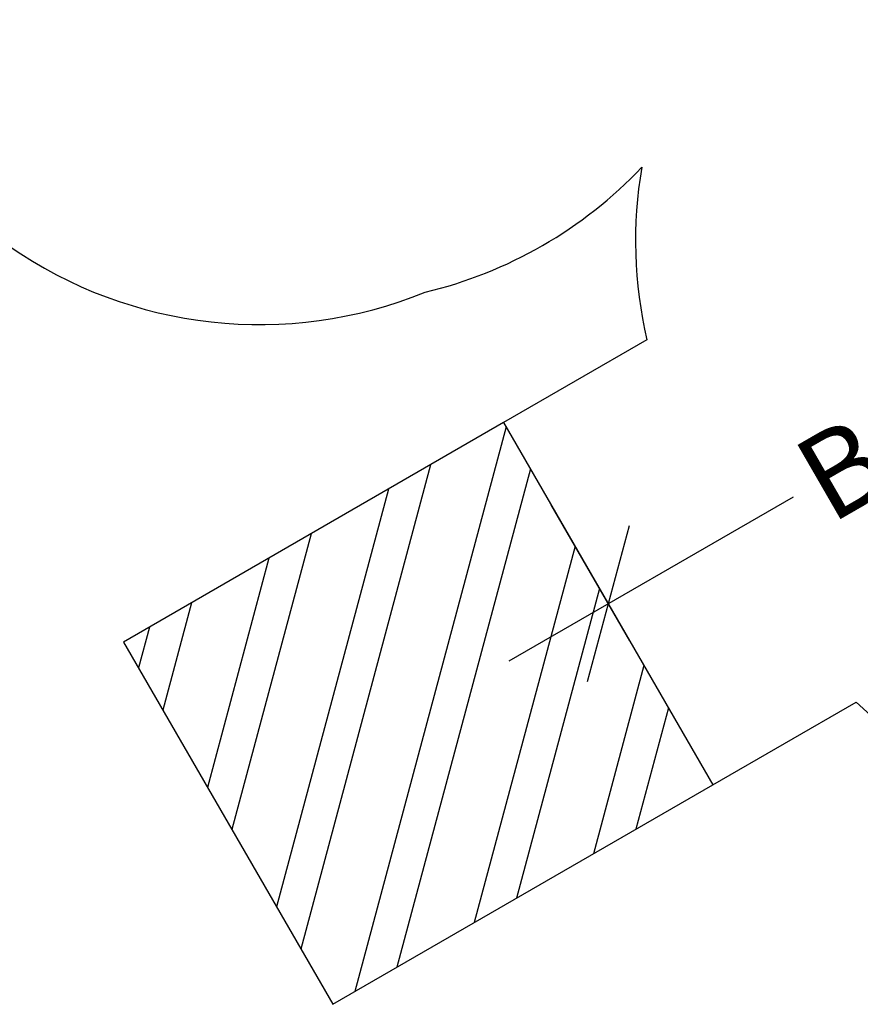
# Model space of a CAD drawing. Units: millimetres. Extents: x 443 to 1111, y 173 to 689.
# Drawn here: x 672 to 810, y 173 to 335 of the extents above; entities that cross this region are included whole.
import ezdxf

# ---------------------------------------------------------------- set-up
doc = ezdxf.new("R2010")
doc.units = ezdxf.units.MM
doc.header["$PDSIZE"] = -1
for name, color, linetype in [('AMÉNAGEMENT', 7, 'Continuous'), ('DIM_CIRCULATION_LIBRE', 7, 'Continuous'), ('VUE NUAGE', 7, 'Continuous')]:
    doc.layers.add(name, color=color, linetype=linetype)
doc.styles.add('DIM', font='romans.shx')
doc.dimstyles.new('Implantation (Pied-mètre)', dxfattribs={"dimscale": 96, "dimtxt": 0.09375, "dimasz": 0.125, "dimexe": 0.125, "dimexo": 0.125, "dimgap": 0.03, "dimtad": 1, "dimdec": 3, "dimzin": 0, "dimdsep": 46, "dimlunit": 4, "dimtxsty": 'DIM', "dimblk1": 'OBLIQUE', "dimblk2": 'OBLIQUE', "dimsah": 1, "dimcen": 0.089844, "dimdle": 0.125, "dimclrt": 7, "dimadec": 0, "dimazin": 0, "dimtfac": 1, "dimtdec": 0, "dimtofl": 0, "dimtmove": 0, "dimatfit": 3, "dimldrblk": 'OBLIQUE', "dimfxl": 1, "dimfrac": 2, "dimtolj": 1, "dimtzin": 0, "dimarcsym": 0})

# ---------------------------------------------------------------- blocks, each defined once
blk = doc.blocks.new('_OBLIQUE')
at = {"color": 0, "linetype": 'ByBlock'}
blk.add_line((-0.5, -0.5), (0.5, 0.5), dxfattribs=at)
blk = doc.blocks.new('*D18')
at = {"layer": 'Defpoints', "color": 0}
for p in [(852, 286.69), (864.89, 264.36), (781.75, 216.36)]:
    blk.add_point(p, dxfattribs=at)
at = {"layer": 'DIM_CIRCULATION_LIBRE', "color": 0, "lineweight": -2}
for p, q in [((855.52, 280.6), (842.62, 302.93)), ((868.24, 296.07), (815.18, 265.43)), ((752.62, 229.32), (799.27, 256.25)), ((772.38, 232.6), (759.49, 254.93))]:
    blk.add_line(p, q, dxfattribs=at)
at = {"layer": 'DIM_CIRCULATION_LIBRE', "color": 0, "lineweight": -2, "xscale": 18.75, "yscale": 18.75, "zscale": 18.75}
for p, rotation in [((852, 286.69), 30), ((768.86, 238.69), 210)]:
    blk.add_blockref('_OBLIQUE', p, dxfattribs=dict(at, rotation=rotation))
at = {"layer": 'DIM_CIRCULATION_LIBRE', "color": 7, "insert": (807.22, 260.84), "char_height": 14.062, "attachment_point": 5, "rotation": 30, "style": 'DIM'}
blk.add_mtext('\\A1;B', dxfattribs=at)

msp = doc.modelspace()

# ---------------------------------------------------------------- linework, layer by layer
at = {"layer": 'AMÉNAGEMENT', "color": 5, "linetype": 'Continuous'}
for p, q in [((751.70524, 268.40609), (689.35141, 232.40609)), ((752.09843, 267.72505), (727.26778, 175.0558)), ((739.71856, 261.48558), (718.4309, 182.03894)), ((756.09843, 260.79685), (734.19599, 179.0558)), ((732.79036, 257.48558), (714.4309, 188.96714)), ((720.12264, 250.17188), (707.11719, 201.63486)), ((763.41214, 248.12913), (746.8637, 186.36951)), ((713.19444, 246.17188), (703.11719, 208.56306)), ((767.41214, 241.20093), (753.7919, 190.36951)), ((700.52673, 238.85817), (695.80348, 221.23077)), ((693.59852, 234.85817), (691.80348, 228.15898)), ((689.35141, 232.40609), (723.66391, 172.9751)), ((774.72585, 228.53322), (766.45962, 197.68322)), ((778.72585, 221.60501), (773.38782, 201.68322)), ((723.66391, 172.9751), (786.01774, 208.9751))]:
    msp.add_line(p, q, dxfattribs=at)
at = {"layer": 'VUE NUAGE'}
msp.add_lwpolyline([(670.60522, 297.34282, 0.253575194), (738.80678, 289.79882, 0.145504551), (774.36229, 310.28784, 0.099334791), (775.20099, 281.97137), (751.70524, 268.40609), (786.01774, 208.9751), (809.51349, 222.54038, 0.356366647), (900.38004, 216.48354, 0.051843657), (913.33236, 223.83049, 0.043405111), (924.07017, 230.18494, 0.049300732), (936.32956, 237.27941, 0.054666636), (949.84692, 245.25935, 0.083330103), (969.90469, 258.13277, 0.117021311), (992.81546, 282.2253, 0.128276217), (1010.11465, 314.18986, 0.105460571), (1018.57869, 343.01129, 0.472199698), (1093.75726, 424.94684, 0.061975978), (1093.76867, 442.72762, 0.524311255), (1006.60295, 522.91853, 0.058609338)], format="xyb", dxfattribs=at)

# ---------------------------------------------------------------- dimensions: what is measured, and where the dimension line sits
at = {"layer": 'DIM_CIRCULATION_LIBRE'}
dim = msp.add_linear_dim(base=(851.99992, 286.6906), p1=(781.75456, 216.35914), p2=(864.893, 264.35914), angle=30, text='B', dimstyle='Implantation (Pied-mètre)', override={"dimscale": 150, "dimtad": 0, "dimdec": 4}, dxfattribs=at)
dim.commit()
dim.dimension.update_dxf_attribs({"geometry": '*D18', "text_midpoint": (807.22456, 260.83953), "dimtype": 160})

doc.saveas('drawing.dxf')
